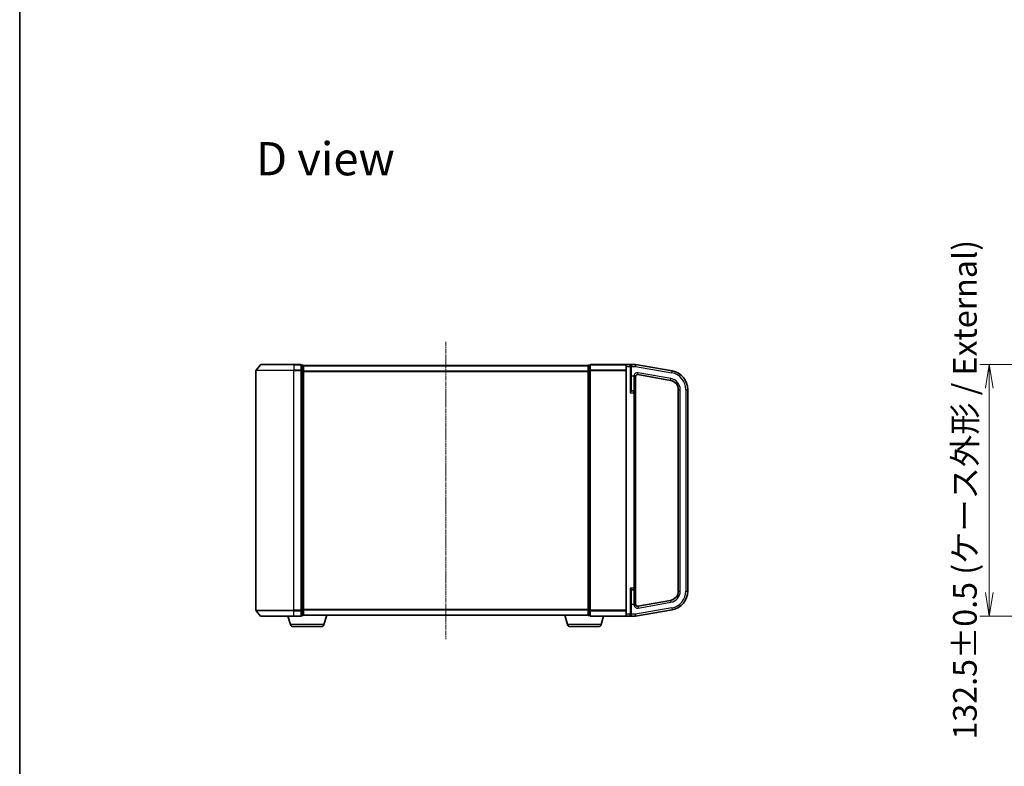
# Model space of a CAD drawing. Units: millimetres. Extents: x 7 to 7682, y 4 to 1409.
# Drawn here: x 213 to 731, y 623 to 1016 of the extents above; entities that cross this region are included whole.
import ezdxf

# ---------------------------------------------------------------- set-up
doc = ezdxf.new("R2010")
doc.units = ezdxf.units.MM
doc.header["$LTSCALE"] = 0.5
doc.linetypes.add('CHAIN', pattern=[0.3543, 0.2362, -0.0295, 0.0591, -0.0295])
doc.layers.get('Defpoints').update_dxf_attribs({"lineweight": 25})
for name, color, linetype, lineweight in [('Border (ISO)', 7, 'Continuous', 35), ('Centerline (ISO)', 131, 'Continuous', 18), ('Dimension (ISO)', 7, 'Continuous', 18), ('Dimension (ISO) @ 1', 7, 'Continuous', 18), ('Symbol (ISO)', 7, 'Continuous', 18), ('Visible (ISO)', 7, 'Continuous', 35), ('Visible Narrow (ISO)', 7, 'Continuous', 25)]:
    doc.layers.add(name, color=color, linetype=linetype, lineweight=lineweight)
doc.styles.add('Note Text (TK)', font='MS PGothic.ttf')
doc.dimstyles.new('Default - Method 1b (TK)', dxfattribs={"dimscale": 0.5, "dimtxt": 2.5, "dimasz": 2.5, "dimexe": 1, "dimexo": 1.5, "dimgap": 1, "dimtad": 1, "dimrnd": 1e-08, "dimdsep": 46, "dimtxsty": 'Note Text (TK)', "dimblk": 'OPEN', "dimcen": 0.09, "dimdle": 5, "dimclrd": 100, "dimclre": 100, "dimclrt": 7, "dimadec": 1, "dimazin": 1, "dimtfac": 1, "dimtmove": 0, "dimatfit": 3, "dimldrblk": 'OPEN', "dimfxl": 1, "dimtolj": 1, "dimlwd": -1, "dimlwe": -1, "dimarcsym": 0})

# ---------------------------------------------------------------- blocks, each defined once
blk = doc.blocks.new('図面枠 tk図枠')
at = {"layer": 'Border (ISO)'}
blk.add_line((14.5, 289), (14.5, 8), dxfattribs=at)
blk = doc.blocks.new('_Open')
at = {"color": 0, "linetype": 'ByBlock', "lineweight": -2}
for p, q in [((-1, 0.167), (0, 0)), ((-1, -0.167), (0, 0)), ((0, 0), (-1, 0))]:
    blk.add_line(p, q, dxfattribs=at)
blk = doc.blocks.new('*D26')
at = {"layer": 'Defpoints', "color": 0}
for p in [(781.01, 834.36), (723.52, 701.86), (781.01, 701.86)]:
    blk.add_point(p, dxfattribs=at)
at = {"layer": 'Dimension (ISO)', "color": 100}
for p, q in [((773.51, 834.36), (718.52, 834.36)), ((723.52, 821.86), (723.52, 714.36)), ((773.51, 701.86), (718.52, 701.86))]:
    blk.add_line(p, q, dxfattribs=at)
at = {"layer": 'Dimension (ISO)', "color": 100, "xscale": 12.5, "yscale": 12.5, "zscale": 12.5}
for p, rotation in [((723.52, 834.36), 90), ((723.52, 701.86), 270)]:
    blk.add_blockref('_Open', p, dxfattribs=dict(at, rotation=rotation))
at = {"layer": 'Dimension (ISO)', "color": 7, "insert": (710.66, 636.89), "char_height": 12.5, "attachment_point": 4, "rotation": 90, "style": 'Note Text (TK)'}
blk.add_mtext('\\A1;\\fMS PGothic|b0|i0;{\\H12.4500;132.5±0.5 (ケース外形 / External)}', dxfattribs=at)

msp = doc.modelspace()

# ---------------------------------------------------------------- linework, layer by layer
at = {"layer": 'Centerline (ISO)', "linetype": 'CHAIN', "ltscale": 20}
msp.add_line((437.18667, 846.35847), (437.18667, 689.85847), dxfattribs=at)
at = {"layer": 'Visible (ISO)'}
for p, q in [((337.18667, 831.24986), (337.18667, 704.96709)), ((339.59672, 834.25053), (337.2562, 831.44191)), ((339.82718, 834.35847), (357.18667, 834.35847)), ((360.88667, 834.35847), (357.18667, 834.35847)), ((361.88667, 834.05847), (361.18667, 834.05847)), ((361.18667, 831.24986), (361.18667, 834.05847)), ((361.18667, 704.96709), (361.18667, 831.24986)), ((362.18667, 833.75847), (362.18667, 833.85847)), ((512.18667, 833.85847), (362.18667, 833.85847)), ((362.18667, 831.06883), (362.18667, 833.75847)), ((362.18667, 705.14811), (362.18667, 831.06883)), ((512.18667, 833.85847), (512.18667, 833.75847)), ((512.18667, 833.75847), (512.18667, 831.06883)), ((512.18667, 831.06883), (512.18667, 705.14811)), ((513.18667, 834.05847), (512.48667, 834.05847)), ((513.18667, 834.05847), (513.18667, 831.24986)), ((513.18667, 831.24986), (513.18667, 704.96709)), ((532.48667, 834.35847), (513.48667, 834.35847)), ((532.18667, 833.35847), (532.18667, 834.05847)), ((532.18667, 833.35847), (532.18667, 702.85847)), ((534.38667, 834.35847), (532.48667, 834.35847)), ((537.18667, 834.35847), (534.38667, 834.35847)), ((534.68667, 834.05847), (534.68667, 833.35847)), ((534.68667, 820.60118), (534.68667, 833.35847)), ((537.18667, 834.35847), (537.18667, 833.35847)), ((556.42315, 830.96656), (537.18667, 834.35847)), ((537.18667, 833.35847), (537.18667, 833.34304)), ((537.18667, 819.53347), (537.18667, 828.14012)), ((538.36032, 829.07439), (555.55491, 826.04252)), ((536.23667, 820.48347), (534.98667, 820.48347)), ((537.18667, 716.68347), (537.18667, 819.53347)), ((559.68667, 821.11848), (559.68667, 715.09846)), ((564.68667, 715.09846), (564.68667, 821.11848)), ((537.18667, 708.07683), (537.18667, 716.68347)), ((534.68667, 702.85847), (534.68667, 715.61576)), ((534.98667, 715.73347), (536.23667, 715.73347)), ((555.55491, 710.17442), (538.36032, 707.14255)), ((339.59672, 701.96642), (337.2562, 704.77503)), ((357.18667, 701.85847), (339.82718, 701.85847)), ((355.36598, 697.42745), (354.03667, 701.85847)), ((357.18667, 701.85847), (360.88667, 701.85847)), ((361.18667, 702.15847), (361.18667, 704.96709)), ((361.18667, 702.15847), (361.88667, 702.15847)), ((362.18667, 702.35847), (362.16951, 702.35847)), ((362.18667, 702.45847), (362.18667, 705.14811)), ((362.18667, 702.35847), (362.18667, 702.45847)), ((362.18667, 702.35847), (512.18667, 702.35847)), ((373.00736, 697.42745), (374.48667, 702.35847)), ((501.36598, 697.42745), (499.88667, 702.35847)), ((512.18667, 705.14811), (512.18667, 702.45847)), ((512.18667, 702.45847), (512.18667, 702.35847)), ((512.20383, 702.35847), (512.18667, 702.35847)), ((512.48667, 702.15847), (513.18667, 702.15847)), ((513.18667, 704.96709), (513.18667, 702.15847)), ((513.48667, 701.85847), (532.48667, 701.85847)), ((519.00736, 697.42745), (520.33667, 701.85847)), ((532.18667, 702.15847), (532.18667, 702.85847)), ((532.48667, 701.85847), (534.38667, 701.85847)), ((534.38667, 701.85847), (537.18667, 701.85847)), ((534.68667, 702.85847), (534.68667, 702.15847)), ((537.18667, 701.85847), (556.42315, 705.25038)), ((537.18667, 702.8739), (537.18667, 701.85847)), ((371.57062, 696.35847), (356.80272, 696.35847)), ((517.57062, 696.35847), (502.80272, 696.35847))]:
    msp.add_line(p, q, dxfattribs=at)
for centre, radius, start, end in [((337.48667, 831.24986), 0.3, 140.1944289, 180), ((339.82718, 834.05847), 0.3, 90, 140.1944289), ((360.88667, 834.05847), 0.3, 0, 90), ((361.88667, 833.75847), 0.3, 0, 90), ((512.48667, 833.75847), 0.3, 90, 180), ((513.48667, 834.05847), 0.3, 90, 180), ((532.48667, 834.05847), 0.3, 90, 180), ((534.38667, 834.05847), 0.3, 0, 90), ((554.68667, 821.11848), 10, 0, 80), ((538.18667, 828.08958), 1, 80, 180), ((554.68667, 821.11848), 5, 0, 80), ((534.98667, 820.78347), 0.3, 180, 270), ((536.23667, 819.53347), 0.95, 0, 90), ((536.23667, 716.68347), 0.95, 270, 0), ((534.98667, 715.43347), 0.3, 90, 180), ((554.68667, 715.09846), 5, 280, 0), ((554.68667, 715.09846), 10, 280, 0), ((538.18667, 708.12736), 1, 180, 280), ((337.48667, 704.96709), 0.3, 180, 219.8055711), ((339.82718, 702.15847), 0.3, 219.8055711, 270), ((360.88667, 702.15847), 0.3, 270, 0), ((361.88667, 702.45847), 0.3, 270, 0), ((512.48667, 702.45847), 0.3, 180, 270), ((513.48667, 702.15847), 0.3, 180, 270), ((532.48667, 702.15847), 0.3, 180, 270), ((534.38667, 702.15847), 0.3, 270, 0), ((356.80272, 697.85847), 1.5, 196.6992442, 270), ((371.57062, 697.85847), 1.5, 270, 343.3007558), ((502.80272, 697.85847), 1.5, 196.6992442, 270), ((517.57062, 697.85847), 1.5, 270, 343.3007558)]:
    msp.add_arc(centre, radius, start, end, dxfattribs=at)
for points, knots in [([(536.23667, 828.53399), (536.23908, 828.53344), (536.24149, 828.53289), (536.31616, 828.51576), (536.38813, 828.49923), (536.52872, 828.46629), (536.59689, 828.44997), (536.77475, 828.40542), (536.8755, 828.37802), (537.044, 828.32141), (537.10248, 828.29492), (537.151, 828.25467), (537.16028, 828.24422), (537.16714, 828.23347)], [-0.3793971406, -0.3793971406, -0.3793971406, -0.3793971406, -0.3786553296, -0.3786553296, -0.3564135009, -0.3564135009, -0.3341696489, -0.3341696489, -0.2952768025, -0.2952768025, -0.2546530978, -0.2546530978, -0.2404793085, -0.2404793085, -0.2404793085, -0.2404793085]), ([(537.16714, 828.23347), (537.17342, 828.22364), (537.17769, 828.21357), (537.18405, 828.19053), (537.18554, 828.17755), (537.18653, 828.15702), (537.18666, 828.14907), (537.18667, 828.14012)], [1.74571930547, 1.74571930547, 1.74571930547, 1.74571930547, 1.75140958123, 1.75140958123, 1.758143644, 1.758143644, 1.76152602622, 1.76152602622, 1.76152602622, 1.76152602622]), ([(537.16714, 707.98347), (537.16028, 707.97273), (537.151, 707.96227), (537.10248, 707.92203), (537.044, 707.89554), (536.8755, 707.83892), (536.77475, 707.81152), (536.59689, 707.76698), (536.52872, 707.75066), (536.38813, 707.71771), (536.31616, 707.70119), (536.24149, 707.68405), (536.23908, 707.6835), (536.23667, 707.68295)], [-0.1381760211, -0.1381760211, -0.1381760211, -0.1381760211, -0.1240022318, -0.1240022318, -0.0833785271, -0.0833785271, -0.0444856807, -0.0444856807, -0.0222418287, -0.0222418287, 0, 0, 0.000741811, 0.000741811, 0.000741811, 0.000741811]), ([(537.18667, 708.07683), (537.18667, 708.06879), (537.18656, 708.06154), (537.18569, 708.04073), (537.18422, 708.02703), (537.17769, 708.00338), (537.17343, 707.99332), (537.16714, 707.98347)], [1.12091707548, 1.12091707548, 1.12091707548, 1.12091707548, 1.12432498428, 1.12432498428, 1.13204607792, 1.13204607792, 1.13819726176, 1.13819726176, 1.13819726176, 1.13819726176])]:
    msp.add_open_spline(points, degree=3, knots=knots, dxfattribs=at)
at = {"layer": 'Visible Narrow (ISO)'}
for p, q in [((357.18667, 831.24986), (337.18667, 831.24986)), ((337.2562, 831.44191), (357.18667, 831.44191)), ((357.18667, 834.25053), (339.59672, 834.25053)), ((357.18667, 834.25053), (357.18667, 834.35847)), ((357.18667, 834.25053), (360.88667, 834.25053)), ((357.18667, 834.25053), (357.18667, 831.44191)), ((360.88667, 831.44191), (357.18667, 831.44191)), ((357.18667, 831.44191), (357.18667, 831.24986)), ((357.18667, 831.24986), (360.88667, 831.24986)), ((357.18667, 704.96709), (357.18667, 831.24986)), ((360.88667, 834.25053), (360.88667, 834.35847)), ((360.88667, 834.25053), (360.88667, 831.44191)), ((360.88667, 831.24986), (360.88667, 831.44191)), ((360.88667, 831.24986), (361.18667, 831.24986)), ((360.88667, 831.24986), (360.88667, 704.96709)), ((361.18667, 833.95053), (361.88667, 833.95053)), ((361.88667, 831.26089), (361.18667, 831.26089)), ((361.18667, 831.06883), (361.88667, 831.06883)), ((361.88667, 833.95053), (361.88667, 834.05847)), ((361.88667, 833.95053), (361.88667, 831.26089)), ((361.88667, 831.06883), (361.88667, 831.26089)), ((361.88667, 831.06883), (362.18667, 831.06883)), ((361.88667, 831.06883), (361.88667, 705.14811)), ((362.18667, 833.75053), (512.18667, 833.75053)), ((512.18667, 830.94191), (362.18667, 830.94191)), ((362.18667, 830.74986), (512.18667, 830.74986)), ((512.48667, 831.06883), (512.18667, 831.06883)), ((512.48667, 834.05847), (512.48667, 833.95053)), ((512.48667, 831.26089), (512.48667, 833.95053)), ((512.48667, 833.95053), (513.18667, 833.95053)), ((512.48667, 831.26089), (512.48667, 831.06883)), ((513.18667, 831.26089), (512.48667, 831.26089)), ((512.48667, 705.14811), (512.48667, 831.06883)), ((512.48667, 831.06883), (513.18667, 831.06883)), ((513.48667, 831.24986), (513.18667, 831.24986)), ((513.48667, 834.25053), (513.48667, 834.35847)), ((513.48667, 834.25053), (532.2562, 834.25053)), ((513.48667, 831.44191), (513.48667, 834.25053)), ((513.48667, 831.44191), (513.48667, 831.24986)), ((532.18667, 831.44191), (513.48667, 831.44191)), ((513.48667, 831.24986), (532.18667, 831.24986)), ((513.48667, 704.96709), (513.48667, 831.24986)), ((532.48667, 833.35847), (532.18667, 833.35847)), ((532.48667, 834.35847), (532.48667, 833.35847)), ((532.48667, 833.35847), (534.38667, 833.35847)), ((532.48667, 702.85847), (532.48667, 833.35847)), ((534.38667, 833.35847), (534.38667, 834.35847)), ((534.38667, 833.35847), (534.68667, 833.35847)), ((534.38667, 833.35847), (534.38667, 819.53347)), ((534.98667, 833.35847), (534.68667, 833.35847)), ((534.98667, 833.89693), (534.98667, 833.35847)), ((534.98667, 833.35847), (537.18667, 833.35847)), ((534.98667, 828.23347), (534.98667, 833.35847)), ((537.18667, 833.34304), (556.2495, 829.98175)), ((538.36032, 829.07439), (538.53397, 830.0592)), ((555.72856, 827.02733), (538.53397, 830.0592)), ((556.2495, 829.98175), (556.42315, 830.96656)), ((534.98667, 828.23347), (534.68667, 828.23347)), ((536.23667, 828.23347), (534.98667, 828.23347)), ((534.98667, 820.48347), (534.98667, 828.23347)), ((536.23667, 828.53399), (536.23667, 828.23347)), ((536.23667, 828.23347), (536.23667, 820.48347)), ((536.23667, 828.23347), (537.16714, 828.23347)), ((555.55491, 826.04252), (555.72856, 827.02733)), ((534.38667, 819.53347), (536.23667, 819.53347)), ((534.98667, 820.48347), (534.98667, 820.34493)), ((536.23667, 819.53347), (536.23667, 820.48347)), ((537.18667, 819.53347), (536.23667, 819.53347)), ((536.23667, 819.53347), (536.23667, 716.68347)), ((559.68667, 821.11848), (560.68667, 821.11848)), ((560.68667, 715.09846), (560.68667, 821.11848)), ((563.68667, 821.11848), (563.68667, 715.09846)), ((563.68667, 821.11848), (564.68667, 821.11848)), ((536.23667, 716.68347), (534.38667, 716.68347)), ((534.38667, 716.68347), (534.38667, 702.85847)), ((534.98667, 715.87201), (534.98667, 715.73347)), ((536.23667, 715.73347), (536.23667, 716.68347)), ((536.23667, 716.68347), (537.18667, 716.68347)), ((534.98667, 707.98347), (534.98667, 715.73347)), ((536.23667, 715.73347), (536.23667, 707.98347)), ((559.68667, 715.09846), (560.68667, 715.09846)), ((563.68667, 715.09846), (564.68667, 715.09846)), ((512.18667, 705.46709), (362.18667, 705.46709)), ((534.98667, 707.98347), (534.68667, 707.98347)), ((536.23667, 707.98347), (534.98667, 707.98347)), ((534.98667, 702.8739), (534.98667, 707.98347)), ((536.23667, 707.98347), (536.23667, 707.68295)), ((537.16714, 707.98347), (536.23667, 707.98347)), ((556.2495, 706.23519), (537.18667, 702.8739)), ((538.36032, 707.14255), (538.53397, 706.15774)), ((538.53397, 706.15774), (555.72856, 709.18961)), ((555.55491, 710.17442), (555.72856, 709.18961)), ((556.2495, 706.23519), (556.42315, 705.25038)), ((337.18667, 704.96709), (357.18667, 704.96709)), ((357.18667, 704.77503), (337.2562, 704.77503)), ((339.59672, 701.96642), (357.18667, 701.96642)), ((360.88667, 704.96709), (357.18667, 704.96709)), ((357.18667, 704.77503), (357.18667, 704.96709)), ((357.18667, 704.77503), (360.88667, 704.77503)), ((357.18667, 701.96642), (357.18667, 704.77503)), ((360.88667, 701.96642), (357.18667, 701.96642)), ((357.18667, 701.96642), (357.18667, 701.85847)), ((361.18667, 704.96709), (360.88667, 704.96709)), ((360.88667, 704.77503), (360.88667, 704.96709)), ((360.88667, 704.77503), (360.88667, 701.96642)), ((360.88667, 701.85847), (360.88667, 701.96642)), ((361.88667, 705.14811), (361.18667, 705.14811)), ((361.18667, 704.95606), (361.88667, 704.95606)), ((361.88667, 702.26642), (361.18667, 702.26642)), ((362.18667, 705.14811), (361.88667, 705.14811)), ((361.88667, 704.95606), (361.88667, 705.14811)), ((361.88667, 704.95606), (361.88667, 702.26642)), ((361.88667, 702.15847), (361.88667, 702.26642)), ((362.18667, 705.27503), (512.18667, 705.27503)), ((512.18667, 702.46642), (362.18667, 702.46642)), ((512.18667, 705.14811), (512.48667, 705.14811)), ((512.48667, 705.14811), (512.48667, 704.95606)), ((513.18667, 705.14811), (512.48667, 705.14811)), ((512.48667, 702.26642), (512.48667, 704.95606)), ((512.48667, 704.95606), (513.18667, 704.95606)), ((512.48667, 702.26642), (512.48667, 702.15847)), ((513.18667, 702.26642), (512.48667, 702.26642)), ((513.18667, 704.96709), (513.48667, 704.96709)), ((532.18667, 704.96709), (513.48667, 704.96709)), ((513.48667, 704.77503), (513.48667, 704.96709)), ((513.48667, 704.77503), (532.18667, 704.77503)), ((513.48667, 701.96642), (513.48667, 704.77503)), ((513.48667, 701.96642), (513.48667, 701.85847)), ((532.2562, 701.96642), (513.48667, 701.96642)), ((532.48667, 702.85847), (532.18667, 702.85847)), ((534.38667, 702.85847), (532.48667, 702.85847)), ((532.48667, 702.85847), (532.48667, 701.85847)), ((534.38667, 702.85847), (534.68667, 702.85847)), ((534.38667, 701.85847), (534.38667, 702.85847)), ((534.98667, 702.8739), (534.68667, 702.8739)), ((537.18667, 702.8739), (534.98667, 702.8739)), ((534.98667, 702.32028), (534.98667, 702.8739)), ((373.00736, 697.42745), (355.36598, 697.42745)), ((519.00736, 697.42745), (501.36598, 697.42745))]:
    msp.add_line(p, q, dxfattribs=at)
for centre, radius, start, end in [((538.18667, 828.08958), 2, 80, 167.1614319), ((554.68667, 821.11848), 9, 0, 80), ((554.68667, 821.11848), 6, 0, 80), ((554.68667, 715.09846), 6, 280, 0), ((554.68667, 715.09846), 9, 280, 0), ((538.18667, 708.12736), 2, 192.8385681, 280)]:
    msp.add_arc(centre, radius, start, end, dxfattribs=at)
for centre, major_axis, ratio, start_param, end_param in [((360.88667, 834.05847), (0.3, 0), 0.6401844, 0, 1.570796327), ((360.88667, 831.24986), (0.3, 0), 0.6401844, 0, 1.570796327), ((361.88667, 833.75847), (0.3, 0), 0.6401844, 0, 1.570796327), ((361.88667, 831.06883), (0.3, 0), 0.6401844, 0, 1.570796327), ((512.48667, 833.75847), (-0.3, 0), 0.6401844, 4.71238898, 6.283185307), ((512.48667, 831.06883), (-0.3, 0), 0.6401844, 4.71238898, 6.283185307), ((513.48667, 834.05847), (-0.3, 0), 0.6401844, 4.71238898, 6.283185307), ((513.48667, 831.24986), (-0.3, 0), 0.6401844, 4.71238898, 6.283185307), ((534.98667, 834.05847), (-0.3, 0), 0.538461538, 0, 1.570796327), ((534.98667, 820.60118), (-0.3, 0), 0.85416626, 0, 1.570796327), ((534.98667, 715.61576), (-0.3, 0), 0.85416626, 4.71238898, 6.283185307), ((360.88667, 704.96709), (0.3, 0), 0.6401844, 4.71238898, 6.283185307), ((360.88667, 702.15847), (0.3, 0), 0.6401844, 4.71238898, 6.283185307), ((361.88667, 705.14811), (0.3, 0), 0.6401844, 4.71238898, 6.283185307), ((361.88667, 702.45847), (0.3, 0), 0.6401844, 4.71238898, 6.283185307), ((512.48667, 705.14811), (-0.3, 0), 0.6401844, 0, 1.570796327), ((512.48667, 702.45847), (-0.3, 0), 0.6401844, 0, 1.570796327), ((513.48667, 704.96709), (-0.3, 0), 0.6401844, 0, 1.570796327), ((513.48667, 702.15847), (-0.3, 0), 0.6401844, 0, 1.570796327), ((534.98667, 702.15847), (-0.3, 0), 0.539350392, 4.71238898, 6.283185307)]:
    msp.add_ellipse(centre, major_axis=major_axis, ratio=ratio, start_param=start_param, end_param=end_param, dxfattribs=at)
for points, knots in [([(534.98667, 833.89693), (534.98667, 833.93306), (534.98112, 833.96784), (534.96163, 834.03312), (534.9475, 834.06392), (534.90287, 834.1374), (534.86802, 834.17606), (534.77903, 834.25068), (534.72189, 834.28319), (534.57506, 834.34158), (534.48036, 834.35847), (534.38667, 834.35847)], [0, 0, 0, 0, 0.0167206709, 0.0167206709, 0.033705168, 0.033705168, 0.0606693024, 0.0606693024, 0.0949297913, 0.0949297913, 0.1449480577, 0.1449480577, 0.1449480577, 0.1449480577]), ([(534.68667, 820.60118), (534.68667, 820.57211), (534.68382, 820.53981), (534.67082, 820.44964), (534.65742, 820.3883), (534.61941, 820.2396), (534.59279, 820.15038), (534.5259, 819.93907), (534.4841, 819.8159), (534.42324, 819.63903), (534.40493, 819.58618), (534.38667, 819.53347)], [-0.1425144325, -0.1425144325, -0.1425144325, -0.1425144325, -0.1257439226, -0.1257439226, -0.0989111069, -0.0989111069, -0.0640284464, -0.0640284464, -0.0186809879, -0.0186809879, 0.0005546047, 0.0005546047, 0.0005546047, 0.0005546047]), ([(534.38667, 819.53347), (534.42319, 819.57353), (534.4598, 819.61369), (534.58153, 819.74812), (534.66512, 819.84173), (534.79892, 820.00233), (534.85215, 820.07013), (534.92816, 820.18314), (534.95496, 820.22976), (534.98097, 820.29829), (534.98667, 820.32284), (534.98667, 820.34493)], [-0.0005546047, -0.0005546047, -0.0005546047, -0.0005546047, 0.0186809879, 0.0186809879, 0.0640284464, 0.0640284464, 0.0989111069, 0.0989111069, 0.1257439226, 0.1257439226, 0.1425144325, 0.1425144325, 0.1425144325, 0.1425144325]), ([(534.98667, 715.87201), (534.98667, 715.89411), (534.98097, 715.91866), (534.95496, 715.98719), (534.92816, 716.0338), (534.85215, 716.14682), (534.79892, 716.21462), (534.68735, 716.34853), (534.62984, 716.41414), (534.51063, 716.54751), (534.44849, 716.61566), (534.38667, 716.68347)], [0, 0, 0, 0, 0.0167705098, 0.0167705098, 0.0436033256, 0.0436033256, 0.078485986, 0.078485986, 0.1105032943, 0.1105032943, 0.1430690372, 0.1430690372, 0.1430690372, 0.1430690372]), ([(534.38667, 716.68347), (534.41758, 716.59424), (534.44865, 716.50458), (534.50826, 716.32909), (534.53701, 716.24276), (534.59279, 716.06656), (534.61941, 715.97735), (534.65742, 715.82864), (534.67082, 715.76731), (534.68382, 715.67713), (534.68667, 715.64483), (534.68667, 715.61576)], [-0.1430690372, -0.1430690372, -0.1430690372, -0.1430690372, -0.1105032943, -0.1105032943, -0.078485986, -0.078485986, -0.0436033256, -0.0436033256, -0.0167705098, -0.0167705098, 0, 0, 0, 0]), ([(534.38667, 701.85847), (534.48196, 701.85847), (534.57833, 701.87588), (534.74308, 701.94259), (534.81522, 701.98803), (534.91511, 702.0941), (534.95035, 702.149), (534.98056, 702.24568), (534.98667, 702.28221), (534.98667, 702.32028)], [-0.0005247679, -0.0005247679, -0.0005247679, -0.0005247679, 0.0501439316, 0.0501439316, 0.0939713198, 0.0939713198, 0.1265009399, 0.1265009399, 0.1440620889, 0.1440620889, 0.1440620889, 0.1440620889])]:
    msp.add_open_spline(points, degree=3, knots=knots, dxfattribs=at)

# ---------------------------------------------------------------- block references
at = {"xscale": 5, "yscale": 5, "zscale": 5}
msp.add_blockref('図面枠 tk図枠', (140.25, -36), dxfattribs=at)

# ---------------------------------------------------------------- texts
at = {"layer": 'Symbol (ISO)', "color": 7, "insert": (337.20322, 942.73528), "char_height": 17.4999997, "attachment_point": 4, "line_spacing_factor": 1.5, "style": 'Note Text (TK)'}
msp.add_mtext('\\fMS PGothic|b0|i0;{\\H17.5000;D view}', dxfattribs=at)

# ---------------------------------------------------------------- dimensions: what is measured, and where the dimension line sits
at = {"layer": 'Dimension (ISO) @ 1', "color": 100}
dim = msp.add_linear_dim(base=(723.51685, 701.85847), p1=(781.01499, 834.35847), p2=(781.01499, 701.85847), angle=90, text='\\fMS PGothic|b0|i0;{\\H12.4500;<>±0.5 (ケース外形 / External)}', dimstyle='Default - Method 1b (TK)', override={"dimscale": 1, "dimtxt": 12.5, "dimasz": 12.5, "dimexe": 5, "dimexo": 7.5, "dimgap": 5, "dimdec": 2, "dimcen": 0.45, "dimtol": 0, "dimlim": 0, "dimtp": 0, "dimtm": 0, "dimtdec": 2, "dimtix": 0, "dimtofl": 0, "dimtmove": 0, "dimatfit": 1}, dxfattribs=at)
dim.commit()
dim.dimension.update_dxf_attribs({"geometry": '*D26', "text_midpoint": (723.51685, 768.10847), "dimtype": 128})

doc.saveas('drawing.dxf')
